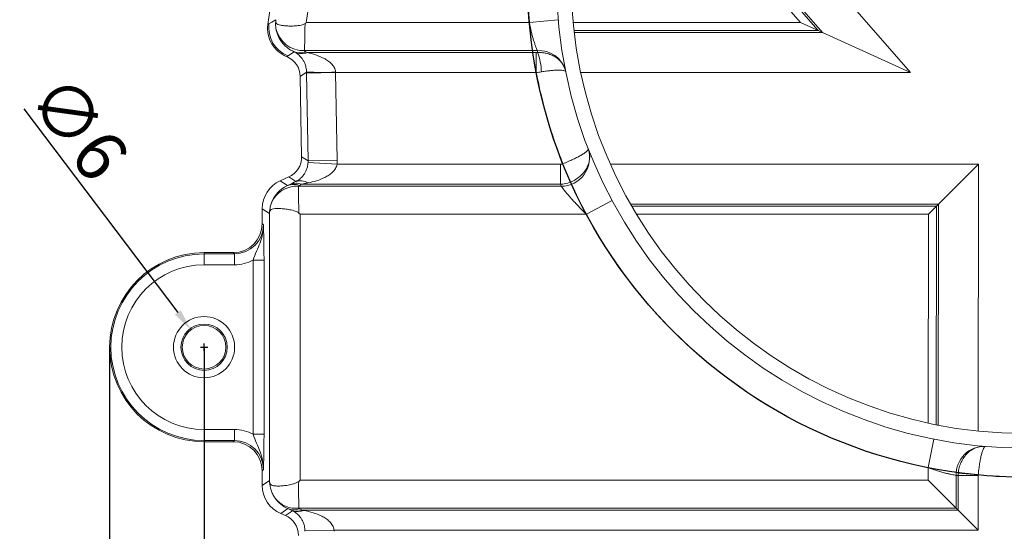
# Model space of a CAD drawing. Units: millimetres. Extents: x -928683 to -573896, y -516519 to -273325.
# Drawn here: x -604678 to -604542, y -283296 to -283225 of the extents above; entities that cross this region are included whole.
import ezdxf

# ---------------------------------------------------------------- set-up
doc = ezdxf.new("R2010")
doc.units = ezdxf.units.MM
doc.layers.get('0').update_dxf_attribs({"lineweight": 30})
doc.layers.add('KOTE', color=4, linetype='Continuous', lineweight=5)
doc.styles.add('SLOVENSKI', font='wsimplex.shx', dxfattribs={"oblique": 15})
doc.dimstyles.new('DIMENZIJE_STROJNISKE', dxfattribs={"dimtxt": 6, "dimasz": 6, "dimexe": 0, "dimexo": 0, "dimgap": 1, "dimtad": 1, "dimzin": 12, "dimdsep": 46, "dimtxsty": 'SLOVENSKI', "dimcen": 0.5, "dimdle": 1.25, "dimclrd": 256, "dimclre": 256, "dimclrt": 256, "dimadec": 0, "dimazin": 0, "dimtfac": 1, "dimtofl": 0, "dimtmove": 0, "dimatfit": 3, "dimfxl": 1, "dimtolj": 1, "dimtzin": 12, "dimarcsym": 0})

# ---------------------------------------------------------------- blocks, each defined once
blk = doc.blocks.new('*D377')
at = {"layer": 'DEFPOINTS', "color": 0, "transparency": 16777216}
for p in [(-604652.27, -283270.41), (-604426.27, -283270.35), (-604426.27, -283456.68)]:
    blk.add_point(p, dxfattribs=at)
at = {"layer": 'KOTE', "lineweight": -2, "transparency": 16777216}
for p, q in [((-604652.27, -283270.41), (-604652.27, -283456.68)), ((-604426.27, -283270.35), (-604426.27, -283456.68)), ((-604649.27, -283456.68), (-604429.27, -283456.68))]:
    blk.add_line(p, q, dxfattribs=at)
at = {"layer": 'KOTE', "transparency": 16777216}
for points in [[(-604649.27, -283456.18), (-604649.27, -283457.18), (-604652.27, -283456.68)], [(-604429.27, -283456.18), (-604429.27, -283457.18), (-604426.27, -283456.68)]]:
    blk.add_solid(points, dxfattribs=at)
at = {"layer": 'KOTE', "transparency": 16777216, "insert": (-604539.27, -283452.18), "char_height": 7, "attachment_point": 5, "style": 'SLOVENSKI'}
blk.add_mtext('\\A1;226', dxfattribs=at)
blk = doc.blocks.new('*D378')
at = {"layer": 'DEFPOINTS', "color": 0, "transparency": 16777216}
for p in [(-604665.27, -283270.41), (-604413.27, -283270.41), (-604413.27, -283470.93)]:
    blk.add_point(p, dxfattribs=at)
at = {"layer": 'KOTE', "lineweight": -2, "transparency": 16777216}
for p, q in [((-604665.27, -283270.41), (-604665.27, -283470.93)), ((-604413.27, -283270.41), (-604413.27, -283470.93)), ((-604662.27, -283470.93), (-604416.27, -283470.93))]:
    blk.add_line(p, q, dxfattribs=at)
at = {"layer": 'KOTE', "transparency": 16777216}
for points in [[(-604662.27, -283470.43), (-604662.27, -283471.43), (-604665.27, -283470.93)], [(-604416.27, -283470.43), (-604416.27, -283471.43), (-604413.27, -283470.93)]]:
    blk.add_solid(points, dxfattribs=at)
at = {"layer": 'KOTE', "transparency": 16777216, "insert": (-604539.27, -283466.43), "char_height": 7, "attachment_point": 5, "style": 'SLOVENSKI'}
blk.add_mtext('\\A1;252', dxfattribs=at)
blk = doc.blocks.new('*D379')
at = {"layer": 'DEFPOINTS', "color": 0, "transparency": 16777216}
for p in [(-604654.08, -283267.96), (-604650.46, -283272.74)]:
    blk.add_point(p, dxfattribs=at)
at = {"layer": 'KOTE', "lineweight": -2, "transparency": 16777216}
for p, q in [((-604677.09, -283237.56), (-604655.89, -283265.57)), ((-604652.77, -283270.35), (-604651.77, -283270.35)), ((-604652.27, -283270.85), (-604652.27, -283269.85))]:
    blk.add_line(p, q, dxfattribs=at)
at = {"layer": 'KOTE', "transparency": 16777216}
blk.add_solid([(-604655.5, -283265.26), (-604656.29, -283265.87), (-604654.08, -283267.96)], dxfattribs=at)
at = {"layer": 'KOTE', "transparency": 16777216, "insert": (-604669.5, -283240.14), "char_height": 7, "attachment_point": 5, "rotation": 307.1259, "style": 'SLOVENSKI'}
blk.add_mtext('\\A1;∅6', dxfattribs=at)

msp = doc.modelspace()

# ---------------------------------------------------------------- linework, layer by layer
at = {"color": 8, "linetype": 'Continuous', "lineweight": 15}
for p, q in [((-604555.072, -283232.593), (-604593.407, -283188.493)), ((-604596.126, -283193.77), (-604567.17, -283227.08)), ((-604596.741, -283195.161), (-604570.192, -283225.702)), ((-604567.773, -283226.805), (-604596.251, -283194.045)), ((-604570.192, -283225.702), (-604601.486, -283225.702)), ((-604601.37, -283226.805), (-604567.773, -283226.805)), ((-604567.17, -283227.08), (-604601.339, -283227.08)), ((-604600.434, -283232.593), (-604555.072, -283232.593)), ((-604545.701, -283245.186), (-604596.353, -283245.186)), ((-604545.744, -283281.893), (-604545.701, -283245.186)), ((-604593.559, -283250.7), (-604551.221, -283250.7)), ((-604551.221, -283250.7), (-604551.256, -283281.07)), ((-604551.496, -283250.975), (-604593.402, -283250.975)), ((-604592.75, -283252.077), (-604552.6, -283252.077)), ((-604552.6, -283252.077), (-604552.633, -283280.785)), ((-604551.531, -283281.015), (-604551.496, -283250.975))]:
    msp.add_line(p, q, dxfattribs=at)
at = {"color": 7, "linetype": 'Continuous', "lineweight": 15}
for p, q in [((-604643.497, -283225.985), (-604643.339, -283225.889)), ((-604638.215, -283225.702), (-604607.511, -283225.702)), ((-604603.527, -283225.354), (-604607.511, -283225.702)), ((-604570.192, -283225.702), (-604567.773, -283226.805)), ((-604567.17, -283227.08), (-604567.773, -283226.805)), ((-604555.072, -283232.593), (-604567.17, -283227.08)), ((-604640.761, -283230.289), (-604640.918, -283230.381)), ((-604640.904, -283230.387), (-604640.918, -283230.381)), ((-604640.904, -283230.387), (-604640.761, -283230.289)), ((-604606.427, -283229.562), (-604638.43, -283229.562)), ((-604638.08, -283229.837), (-604606.554, -283229.837)), ((-604606.554, -283232.593), (-604606.554, -283229.837)), ((-604638.17, -283232.516), (-604639.04, -283233.111)), ((-604638.847, -283244.157), (-604639.04, -283233.111)), ((-604634.169, -283232.593), (-604638.167, -283232.663)), ((-604637.957, -283244.721), (-604638.167, -283232.663)), ((-604606.554, -283232.593), (-604634.169, -283232.593)), ((-604634.169, -283232.593), (-604633.959, -283244.651)), ((-604638.847, -283244.157), (-604637.957, -283244.721)), ((-604633.97, -283245.186), (-604637.962, -283244.95)), ((-604633.959, -283244.651), (-604637.957, -283244.721)), ((-604633.97, -283245.186), (-604603.226, -283245.186)), ((-604603.226, -283247.943), (-604603.226, -283245.186)), ((-604602.891, -283245.123), (-604601.898, -283247.662)), ((-604545.701, -283245.186), (-604551.221, -283250.7)), ((-604641.797, -283247.476), (-604640.615, -283246.944)), ((-604641.797, -283247.476), (-604640.797, -283248.122)), ((-604640.797, -283248.122), (-604640.486, -283247.972)), ((-604639.634, -283247.566), (-604640.615, -283246.944)), ((-604638.845, -283247.943), (-604639.156, -283248.093)), ((-604603.226, -283247.943), (-604638.845, -283247.943)), ((-604639.256, -283248.218), (-604603.12, -283248.218)), ((-604596.127, -283250.188), (-604599.653, -283252.077)), ((-604551.221, -283250.7), (-604551.496, -283250.975)), ((-604643.267, -283251.955), (-604644.272, -283251.304)), ((-604644.272, -283251.304), (-604644.272, -283253.352)), ((-604643.267, -283288.695), (-604643.267, -283251.955)), ((-604639.068, -283252.077), (-604639.229, -283251.916)), ((-604639.068, -283252.077), (-604639.068, -283288.624)), ((-604599.653, -283252.077), (-604639.068, -283252.077)), ((-604552.6, -283252.077), (-604551.496, -283250.975)), ((-604644.272, -283253.352), (-604644.101, -283253.523)), ((-604648.271, -283257.35), (-604652.272, -283257.35)), ((-604652.272, -283257.522), (-604652.272, -283257.35)), ((-604652.272, -283257.522), (-604652.272, -283259.021)), ((-604652.272, -283257.522), (-604648.1, -283257.522)), ((-604648.1, -283257.522), (-604648.271, -283257.35)), ((-604648.1, -283257.522), (-604648.1, -283259.021)), ((-604645.524, -283258.381), (-604644.025, -283258.381)), ((-604645.524, -283282.32), (-604645.524, -283258.381)), ((-604644.025, -283258.381), (-604644.025, -283282.32)), ((-604648.1, -283259.021), (-604652.272, -283259.021)), ((-604652.272, -283283.179), (-604652.272, -283281.68)), ((-604652.272, -283281.68), (-604648.1, -283281.68)), ((-604648.1, -283283.179), (-604648.1, -283281.68)), ((-604648.1, -283283.179), (-604652.272, -283283.179)), ((-604652.272, -283283.179), (-604652.272, -283283.35)), ((-604648.271, -283283.35), (-604648.1, -283283.179)), ((-604645.524, -283282.32), (-604644.025, -283282.32)), ((-604551.86, -283282.989), (-604552.641, -283286.912)), ((-604652.272, -283283.35), (-604648.271, -283283.35)), ((-604644.101, -283287.178), (-604644.272, -283287.349)), ((-604644.272, -283287.349), (-604644.272, -283289.358)), ((-604552.643, -283288.624), (-604552.641, -283286.912)), ((-604644.272, -283289.358), (-604643.267, -283288.695)), ((-604639.068, -283288.624), (-604639.254, -283288.809)), ((-604639.068, -283288.624), (-604552.643, -283288.624)), ((-604552.643, -283288.624), (-604548.787, -283292.483)), ((-604548.782, -283287.976), (-604548.787, -283292.483)), ((-604548.513, -283292.758), (-604548.508, -283287.999)), ((-604545.751, -283288.002), (-604548.508, -283287.999)), ((-604548.492, -283287.681), (-604545.747, -283287.923)), ((-604545.751, -283288.002), (-604545.76, -283295.515)), ((-604640.727, -283292.555), (-604641.73, -283293.216)), ((-604640.288, -283292.756), (-604640.727, -283292.555)), ((-604548.787, -283292.483), (-604639.231, -283292.483)), ((-604639.149, -283292.556), (-604638.711, -283292.758)), ((-604638.711, -283292.758), (-604548.513, -283292.758)), ((-604548.513, -283292.758), (-604548.787, -283292.483)), ((-604545.76, -283295.515), (-604548.513, -283292.758)), ((-604641.088, -283293.491), (-604641.73, -283293.216)), ((-604641.088, -283293.491), (-604640.102, -283292.842)), ((-604634.395, -283295.515), (-604638.393, -283295.602)), ((-604545.76, -283295.515), (-604634.395, -283295.515))]:
    msp.add_line(p, q, dxfattribs=at)
at = {"color": 7, "linetype": 'Continuous', "lineweight": 15, "flags": 128}
for points in [[(-604643.339, -283225.889), (-604642.926, -283225.636), (-604642.398, -283225.315)], [(-604639.882, -283229.727), (-604640.002, -283229.804), (-604640.649, -283230.218), (-604640.761, -283230.289)]]:
    msp.add_lwpolyline(points, dxfattribs=at)
at = {"color": 7, "linetype": 'Continuous'}
msp.add_circle((-604539.272, -283219.729), 68.5, dxfattribs=at)
at = {"color": 7, "linetype": 'Continuous', "lineweight": 15}
for centre, radius in [((-604539.272, -283219.729), 64.5), ((-604539.272, -283219.729), 62.5), ((-604652.272, -283270.35), 4.209), ((-604652.272, -283270.35), 3.183), ((-604652.272, -283270.35), 3)]:
    msp.add_circle(centre, radius, dxfattribs=at)
for centre, radius, start, end in [((-604539.322, -283238.721), 104.95, 138.92925, 173.03006), ((-604539.322, -283238.721), 99.746, 139.50789, 172.50048), ((-604539.272, -283219.729), 68.5, 154.44523, 185.00235), ((-604639.169, -283226.401), 4.202, 173.00045, 247.73611), ((-604638.613, -283225.718), 3.848, 191.84842, 272.72633), ((-604639.109, -283227.614), 2.25, 249.92915, 290.50616), ((-604638.855, -283227.537), 2.427, 247.52771, 288.60848), ((-604606.172, -283233.323), 3.769, 13.40425, 93.87584), ((-604539.272, -283216.054), 68.5, 191.37326, 191.60176), ((-604614.627, -283232.848), 8.789, 2.36342, 20.0852), ((-604635.989, -283182.089), 50.473, 267.523, 272.06263), ((-604539.272, -283219.729), 68.5, 190.82408, 201.75975), ((-604603.171, -283244.263), 3.955, 270.72593, 17.19947), ((-604639.937, -283250.309), 2.349, 70.57917, 111.47095), ((-604639.626, -283250.159), 2.349, 70.57917, 111.47095), ((-604639.026, -283249.388), 1.921, 57.45006, 108.4488), ((-604539.272, -283223.405), 68.5, 200.99082, 201.23707), ((-604639.524, -283251.983), 3.775, 85.91992, 159.20193), ((-604539.272, -283219.729), 68.5, 208.1792, 258.74612), ((-604652.272, -283270.35), 13, 90, 270), ((-604652.272, -283270.35), 12.829, 90, 270), ((-604652.272, -283270.35), 11.329, 90, 270), ((-604544.908, -283287.868), 3.876, 87.8964, 181.59927), ((-604542.948, -283219.725), 68.5, 265.11411, 265.3446), ((-604539.272, -283219.729), 68.5, 264.57597, 275.42403), ((-604639.659, -283288.93), 3.579, 216.86253, 276.87049), ((-604639.936, -283290.427), 2.27, 249.62643, 290.28074), ((-604639.498, -283290.628), 2.27, 249.62643, 290.28074), ((-604639.374, -283290.821), 2.148, 250.17452, 293.27066)]:
    msp.add_arc(centre, radius, start, end, dxfattribs=at)
for centre, major_axis, ratio, start_param, end_param in [((-604642.04, -283233.165), (2.477, 1.695), 0.9995086, 5.7007387, 6.8656319), ((-604641.462, -283232.769), (1.717, 2.968), 0.8435243, 0.0149156, 0.0536926), ((-604641.462, -283236.445), (3.582, 6.502), 0.9278655, 0.0328727, 0.0716496), ((-604637.984, -283232.663), (-0.122, 7), 0.0261819, 1.5492767, 1.570339), ((-604633.986, -283232.593), (-0.123, 3), 0.0610082, 1.5472399, 1.5683023), ((-604641.847, -283244.208), (2.535, -1.608), 0.9995086, 5.7007387, 6.8656319), ((-604640.96, -283244.77), (2.538, -1.61), 0.998201, 0.5059832, 0.5824466), ((-604640.96, -283244.77), (5.914, -3.751), 0.9995086, 0.5059832, 0.5824466), ((-604640.071, -283251.306), (-3.529, 2.281), 0.9995142, 5.7094611, 6.8569096), ((-604626.017, -283241.54), (15.56, 6.998), 0.0107409, 2.6316027, 2.7600298), ((-604639.062, -283248.283), (-0.105, 0.184), 0.9283366, 6.2206373, 7.0500159), ((-604624.376, -283245.186), (15.56, 2.999), 0.005336, 2.635405, 2.7638321), ((-604639.062, -283251.959), (-1.811, 3.801), 0.9966248, 6.2631772, 7.0925558), ((-604639.068, -283251.955), (3.715, 2.022), 0.9693036, 2.5938591, 2.6299666), ((-604648.274, -283253.349), (2.83, -2.83), 0.999315, 5.4981298, 7.0682409), ((-604648.103, -283253.519), (2.832, -2.832), 0.998802, 5.4981298, 7.0682409), ((-604648.103, -283253.519), (3.892, -3.892), 0.999315, 5.4981298, 5.9854032), ((-604648.103, -283287.182), (-3.892, -3.892), 0.999315, 3.4393747, 3.9266482), ((-604648.103, -283287.182), (2.832, 2.832), 0.998802, 5.4981298, 7.0682409), ((-604648.274, -283287.352), (2.83, 2.83), 0.999315, 5.4981298, 7.0682409), ((-604639.068, -283288.695), (3.723, -2.005), 0.9691311, 3.6488575, 3.6922868), ((-604640.071, -283289.356), (3.509, 2.312), 0.9995086, 2.559146, 3.7240393), ((-604639.059, -283288.689), (1.794, 3.809), 0.9966073, 2.6131926, 3.174661), ((-604625.119, -283299.189), (16.315, -6.998), 0.0103226, 3.5229718, 3.5528132), ((-604639.059, -283292.365), (0.104, 0.185), 0.9279105, 2.6557518, 3.2172202), ((-604623.542, -283295.515), (16.315, -2.999), 0.0050667, 3.5194754, 3.5493168), ((-604642.273, -283296.249), (2.506, 1.652), 0.9995086, 5.7007387, 6.8656319), ((-604641.396, -283295.671), (5.848, 3.854), 0.9995086, 5.7007387, 5.7225753), ((-604641.396, -283295.671), (2.51, 1.654), 0.998201, 5.7007387, 5.7225753)]:
    msp.add_ellipse(centre, major_axis=major_axis, ratio=ratio, start_param=start_param, end_param=end_param, dxfattribs=at)
for points, knots in [([(-604643.497, -283225.985), (-604643.553, -283226.443), (-604643.534, -283226.896), (-604643.347, -283227.796), (-604643.184, -283228.222), (-604642.836, -283228.816), (-604642.704, -283229.004), (-604642.413, -283229.353), (-604642.254, -283229.515), (-604641.908, -283229.816), (-604641.722, -283229.952), (-604641.334, -283230.191), (-604641.131, -283230.294), (-604640.918, -283230.381)], [0, 0, 0, 0, 0.25, 0.25, 0.5, 0.5, 0.625, 0.625, 0.75, 0.75, 0.875, 0.875, 1, 1, 1, 1]), ([(-604642.38, -283226.508), (-604642.406, -283226.335), (-604642.422, -283226.162), (-604642.433, -283225.812), (-604642.427, -283225.636), (-604642.411, -283225.462)], [0, 0, 0, 0, 0.5, 0.5, 1, 1, 1, 1]), ([(-604642.411, -283225.462), (-604642.414, -283225.51), (-604642.414, -283225.545), (-604642.41, -283225.609), (-604642.406, -283225.636), (-604642.388, -283225.709), (-604642.368, -283225.748), (-604642.29, -283225.854), (-604642.21, -283225.907), (-604642.003, -283225.999), (-604641.876, -283226.036), (-604641.573, -283226.1), (-604641.401, -283226.126), (-604641.021, -283226.165), (-604640.81, -283226.178), (-604640.363, -283226.19), (-604640.127, -283226.189), (-604639.634, -283226.165), (-604639.375, -283226.142), (-604638.986, -283226.076), (-604638.855, -283226.049), (-604638.664, -283225.99), (-604638.6, -283225.968), (-604638.478, -283225.913), (-604638.419, -283225.882), (-604638.368, -283225.837)], [0, 0, 0, 0, 0.03125, 0.03125, 0.0625, 0.0625, 0.125, 0.125, 0.25, 0.25, 0.375, 0.375, 0.5, 0.5, 0.625, 0.625, 0.75, 0.75, 0.875, 0.875, 0.9375, 0.9375, 0.96875, 0.96875, 1, 1, 1, 1]), ([(-604638.368, -283225.837), (-604638.378, -283226.036), (-604638.386, -283226.234), (-604638.399, -283226.625), (-604638.404, -283226.82), (-604638.413, -283227.197), (-604638.417, -283227.38), (-604638.423, -283227.736), (-604638.425, -283227.91), (-604638.428, -283228.236), (-604638.429, -283228.391), (-604638.431, -283228.682), (-604638.431, -283228.82), (-604638.432, -283229.199), (-604638.431, -283229.404), (-604638.43, -283229.562)], [0, 0, 0, 0, 0.125, 0.125, 0.25, 0.25, 0.375, 0.375, 0.5, 0.5, 0.625, 0.625, 0.75, 0.75, 1, 1, 1, 1]), ([(-604606.427, -283229.562), (-604606.492, -283229.398), (-604606.576, -283229.177), (-604606.715, -283228.786), (-604606.763, -283228.645), (-604606.863, -283228.342), (-604606.915, -283228.179), (-604607.017, -283227.841), (-604607.068, -283227.665), (-604607.167, -283227.299), (-604607.217, -283227.107), (-604607.357, -283226.521), (-604607.44, -283226.118), (-604607.511, -283225.702)], [0, 0, 0, 0, 0.25, 0.25, 0.375, 0.375, 0.5, 0.5, 0.625, 0.625, 0.75, 0.75, 1, 1, 1, 1]), ([(-604639.882, -283229.727), (-604640.211, -283229.587), (-604640.516, -283229.408), (-604640.937, -283229.083), (-604641.072, -283228.964), (-604641.323, -283228.714), (-604641.439, -283228.582), (-604641.763, -283228.165), (-604641.946, -283227.855), (-604642.226, -283227.205), (-604642.325, -283226.861), (-604642.38, -283226.508)], [0, 0, 0, 0, 0.25, 0.25, 0.375, 0.375, 0.5, 0.5, 0.75, 0.75, 1, 1, 1, 1]), ([(-604638.17, -283232.516), (-604638.172, -283232.397), (-604638.18, -283232.283), (-604638.207, -283232.063), (-604638.226, -283231.957), (-604638.271, -283231.758), (-604638.297, -283231.663), (-604638.353, -283231.489), (-604638.383, -283231.408), (-604638.478, -283231.177), (-604638.548, -283231.041), (-604638.692, -283230.796), (-604638.767, -283230.688), (-604638.996, -283230.392), (-604639.154, -283230.233), (-604639.471, -283229.969), (-604639.63, -283229.864), (-604639.782, -283229.779)], [0, 0, 0, 0, 0.0625, 0.0625, 0.125, 0.125, 0.1875, 0.1875, 0.25, 0.25, 0.375, 0.375, 0.5, 0.5, 0.75, 0.75, 1, 1, 1, 1]), ([(-604638.43, -283229.562), (-604638.428, -283229.59), (-604638.42, -283229.618), (-604638.397, -283229.658), (-604638.387, -283229.672), (-604638.361, -283229.698), (-604638.345, -283229.71), (-604638.321, -283229.721)], [0, 0, 0, 0, 0.5, 0.5, 0.75, 0.75, 1, 1, 1, 1]), ([(-604638.08, -283229.837), (-604637.687, -283229.922), (-604637.294, -283230.027), (-604636.517, -283230.289), (-604636.134, -283230.445), (-604635.585, -283230.737), (-604635.407, -283230.844), (-604635.061, -283231.086), (-604634.896, -283231.22), (-604634.671, -283231.447), (-604634.6, -283231.527), (-604634.468, -283231.699), (-604634.407, -283231.792), (-604634.251, -283232.083), (-604634.181, -283232.302), (-604634.172, -283232.53)], [0, 0, 0, 0, 0.25, 0.25, 0.5, 0.5, 0.625, 0.625, 0.75, 0.75, 0.8125, 0.8125, 0.875, 0.875, 1, 1, 1, 1]), ([(-604606.373, -283229.83), (-604606.139, -283229.819), (-604605.909, -283229.827), (-604605.456, -283229.876), (-604605.232, -283229.918), (-604604.798, -283230.036), (-604604.591, -283230.111), (-604604.195, -283230.291), (-604604.005, -283230.398), (-604603.657, -283230.637), (-604603.497, -283230.769), (-604603.205, -283231.058), (-604603.074, -283231.215), (-604602.85, -283231.544), (-604602.755, -283231.717), (-604602.601, -283232.08), (-604602.541, -283232.272), (-604602.503, -283232.463)], [0, 0, 0, 0, 0.125, 0.125, 0.25, 0.25, 0.375, 0.375, 0.5, 0.5, 0.625, 0.625, 0.75, 0.75, 0.875, 0.875, 1, 1, 1, 1]), ([(-604605.846, -283232.485), (-604605.617, -283232.448), (-604605.395, -283232.415), (-604604.963, -283232.358), (-604604.751, -283232.333), (-604604.349, -283232.293), (-604604.159, -283232.278), (-604603.803, -283232.257), (-604603.636, -283232.251), (-604603.335, -283232.249), (-604603.2, -283232.253), (-604602.962, -283232.271), (-604602.86, -283232.284), (-604602.694, -283232.32), (-604602.629, -283232.342), (-604602.537, -283232.396), (-604602.51, -283232.428), (-604602.503, -283232.463)], [0, 0, 0, 0, 0.125, 0.125, 0.25, 0.25, 0.375, 0.375, 0.5, 0.5, 0.625, 0.625, 0.75, 0.75, 0.875, 0.875, 1, 1, 1, 1]), ([(-604602.891, -283245.123), (-604602.645, -283245.026), (-604602.404, -283244.925), (-604601.932, -283244.72), (-604601.699, -283244.615), (-604601.261, -283244.407), (-604601.053, -283244.304), (-604600.663, -283244.1), (-604600.485, -283244.002), (-604600.164, -283243.813), (-604600.019, -283243.722), (-604599.776, -283243.555), (-604599.675, -283243.478), (-604599.516, -283243.336), (-604599.459, -283243.273), (-604599.409, -283243.19), (-604599.398, -283243.165), (-604599.389, -283243.119), (-604599.39, -283243.098), (-604599.397, -283243.079)], [0, 0, 0, 0, 0.125, 0.125, 0.25, 0.25, 0.375, 0.375, 0.5, 0.5, 0.625, 0.625, 0.75, 0.75, 0.875, 0.875, 0.9375, 0.9375, 1, 1, 1, 1]), ([(-604601.898, -283247.662), (-604601.651, -283247.565), (-604601.416, -283247.45), (-604600.969, -283247.183), (-604600.756, -283247.029), (-604600.367, -283246.696), (-604600.19, -283246.515), (-604599.872, -283246.126), (-604599.736, -283245.922), (-604599.506, -283245.499), (-604599.413, -283245.278), (-604599.277, -283244.834), (-604599.234, -283244.611), (-604599.195, -283244.16), (-604599.201, -283243.936), (-604599.247, -283243.607), (-604599.269, -283243.498), (-604599.324, -283243.286), (-604599.358, -283243.181), (-604599.397, -283243.079)], [0, 0, 0, 0, 0.125, 0.125, 0.25, 0.25, 0.375, 0.375, 0.5, 0.5, 0.625, 0.625, 0.75, 0.75, 0.875, 0.875, 0.9375, 0.9375, 1, 1, 1, 1]), ([(-604639.634, -283247.566), (-604639.448, -283247.472), (-604639.276, -283247.361), (-604638.946, -283247.092), (-604638.787, -283246.934), (-604638.559, -283246.643), (-604638.485, -283246.537), (-604638.345, -283246.303), (-604638.277, -283246.174), (-604638.152, -283245.881), (-604638.096, -283245.72), (-604638.006, -283245.357), (-604637.974, -283245.157), (-604637.962, -283244.95)], [0, 0, 0, 0, 0.25, 0.25, 0.5, 0.5, 0.625, 0.625, 0.75, 0.75, 0.875, 0.875, 1, 1, 1, 1]), ([(-604633.97, -283245.186), (-604634.001, -283245.407), (-604634.086, -283245.616), (-604634.314, -283245.982), (-604634.456, -283246.145), (-604634.768, -283246.437), (-604634.935, -283246.564), (-604635.282, -283246.795), (-604635.463, -283246.898), (-604636.02, -283247.182), (-604636.403, -283247.332), (-604637.185, -283247.584), (-604637.585, -283247.686), (-604637.993, -283247.769)], [0, 0, 0, 0, 0.125, 0.125, 0.25, 0.25, 0.375, 0.375, 0.5, 0.5, 0.75, 0.75, 1, 1, 1, 1]), ([(-604639.256, -283248.218), (-604639.258, -283248.374), (-604639.26, -283248.578), (-604639.263, -283248.954), (-604639.263, -283249.091), (-604639.264, -283249.38), (-604639.264, -283249.533), (-604639.263, -283249.857), (-604639.262, -283250.029), (-604639.26, -283250.382), (-604639.258, -283250.564), (-604639.25, -283251.124), (-604639.242, -283251.519), (-604639.229, -283251.916)], [0, 0, 0, 0, 0.25, 0.25, 0.375, 0.375, 0.5, 0.5, 0.625, 0.625, 0.75, 0.75, 1, 1, 1, 1]), ([(-604599.653, -283252.077), (-604600.02, -283251.726), (-604600.38, -283251.368), (-604601.069, -283250.652), (-604601.397, -283250.295), (-604602.011, -283249.598), (-604602.289, -283249.268), (-604602.776, -283248.666), (-604602.974, -283248.411), (-604603.12, -283248.218)], [0, 0, 0, 0, 0.25, 0.25, 0.5, 0.5, 0.75, 0.75, 1, 1, 1, 1]), ([(-604643.26, -283251.806), (-604643.253, -283251.608), (-604643.232, -283251.41), (-604643.163, -283251.021), (-604643.115, -283250.83), (-604643.053, -283250.643)], [0, 0, 0, 0, 0.5, 0.5, 1, 1, 1, 1]), ([(-604639.229, -283251.916), (-604639.277, -283251.868), (-604639.332, -283251.831), (-604639.447, -283251.765), (-604639.507, -283251.736), (-604639.691, -283251.656), (-604639.815, -283251.614), (-604640.188, -283251.504), (-604640.439, -283251.451), (-604640.923, -283251.368), (-604641.155, -283251.338), (-604641.595, -283251.296), (-604641.805, -283251.284), (-604642.184, -283251.276), (-604642.355, -283251.281), (-604642.66, -283251.307), (-604642.791, -283251.328), (-604643.005, -283251.393), (-604643.09, -283251.435), (-604643.181, -283251.529), (-604643.206, -283251.566), (-604643.233, -283251.636), (-604643.24, -283251.662), (-604643.252, -283251.723), (-604643.257, -283251.758), (-604643.26, -283251.806)], [0, 0, 0, 0, 0.03125, 0.03125, 0.0625, 0.0625, 0.125, 0.125, 0.25, 0.25, 0.375, 0.375, 0.5, 0.5, 0.625, 0.625, 0.75, 0.75, 0.875, 0.875, 0.9375, 0.9375, 0.96875, 0.96875, 1, 1, 1, 1]), ([(-604645.524, -283258.381), (-604645.381, -283257.958), (-604645.217, -283257.554), (-604644.884, -283256.763), (-604644.717, -283256.376), (-604644.427, -283255.586), (-604644.305, -283255.185), (-604644.182, -283254.57), (-604644.15, -283254.363), (-604644.109, -283253.944), (-604644.099, -283253.732), (-604644.101, -283253.523)], [0, 0, 0, 0, 0.25, 0.25, 0.5, 0.5, 0.75, 0.75, 0.875, 0.875, 1, 1, 1, 1]), ([(-604644.025, -283258.381), (-604644.025, -283257.888), (-604644.027, -283257.412), (-604644.036, -283256.489), (-604644.042, -283256.06), (-604644.056, -283255.26), (-604644.064, -283254.886), (-604644.078, -283254.36), (-604644.082, -283254.189), (-604644.092, -283253.853), (-604644.096, -283253.686), (-604644.101, -283253.523)], [0, 0, 0, 0, 0.25, 0.25, 0.5, 0.5, 0.75, 0.75, 0.875, 0.875, 1, 1, 1, 1]), ([(-604645.524, -283282.32), (-604645.381, -283282.743), (-604645.217, -283283.147), (-604644.884, -283283.938), (-604644.717, -283284.325), (-604644.427, -283285.115), (-604644.305, -283285.515), (-604644.182, -283286.13), (-604644.15, -283286.338), (-604644.109, -283286.757), (-604644.099, -283286.969), (-604644.101, -283287.178)], [0, 0, 0, 0, 0.25, 0.25, 0.5, 0.5, 0.75, 0.75, 0.875, 0.875, 1, 1, 1, 1]), ([(-604644.025, -283282.32), (-604644.025, -283282.813), (-604644.027, -283283.288), (-604644.036, -283284.212), (-604644.042, -283284.64), (-604644.056, -283285.441), (-604644.064, -283285.814), (-604644.078, -283286.341), (-604644.082, -283286.512), (-604644.092, -283286.848), (-604644.096, -283287.014), (-604644.101, -283287.178)], [0, 0, 0, 0, 0.25, 0.25, 0.5, 0.5, 0.75, 0.75, 0.875, 0.875, 1, 1, 1, 1]), ([(-604548.492, -283287.681), (-604548.469, -283287.417), (-604548.424, -283287.159), (-604548.292, -283286.655), (-604548.204, -283286.407), (-604547.991, -283285.94), (-604547.865, -283285.719), (-604547.578, -283285.305), (-604547.419, -283285.118), (-604547.073, -283284.778), (-604546.885, -283284.627), (-604546.493, -283284.373), (-604546.288, -283284.268), (-604545.86, -283284.105), (-604545.641, -283284.048), (-604545.308, -283284), (-604545.196, -283283.99), (-604544.974, -283283.984), (-604544.862, -283283.987), (-604544.752, -283283.996)], [0, 0, 0, 0, 0.125, 0.125, 0.25, 0.25, 0.375, 0.375, 0.5, 0.5, 0.625, 0.625, 0.75, 0.75, 0.875, 0.875, 0.9375, 0.9375, 1, 1, 1, 1]), ([(-604545.747, -283287.923), (-604545.723, -283287.659), (-604545.694, -283287.399), (-604545.63, -283286.888), (-604545.594, -283286.635), (-604545.516, -283286.157), (-604545.475, -283285.928), (-604545.388, -283285.496), (-604545.344, -283285.298), (-604545.252, -283284.937), (-604545.204, -283284.773), (-604545.11, -283284.492), (-604545.064, -283284.374), (-604544.97, -283284.181), (-604544.924, -283284.109), (-604544.858, -283284.038), (-604544.836, -283284.021), (-604544.793, -283283.999), (-604544.772, -283283.994), (-604544.752, -283283.996)], [0, 0, 0, 0, 0.125, 0.125, 0.25, 0.25, 0.375, 0.375, 0.5, 0.5, 0.625, 0.625, 0.75, 0.75, 0.875, 0.875, 0.9375, 0.9375, 1, 1, 1, 1]), ([(-604548.782, -283287.976), (-604548.949, -283287.949), (-604549.174, -283287.909), (-604549.575, -283287.828), (-604549.72, -283287.797), (-604550.031, -283287.726), (-604550.198, -283287.686), (-604550.541, -283287.598), (-604550.719, -283287.55), (-604551.087, -283287.445), (-604551.279, -283287.387), (-604551.857, -283287.202), (-604552.247, -283287.065), (-604552.641, -283286.912)], [0, 0, 0, 0, 0.25, 0.25, 0.375, 0.375, 0.5, 0.5, 0.625, 0.625, 0.75, 0.75, 1, 1, 1, 1]), ([(-604643.258, -283288.874), (-604643.254, -283288.922), (-604643.25, -283288.958), (-604643.237, -283289.023), (-604643.23, -283289.051), (-604643.202, -283289.126), (-604643.177, -283289.165), (-604643.087, -283289.267), (-604643.002, -283289.313), (-604642.786, -283289.385), (-604642.657, -283289.408), (-604642.356, -283289.439), (-604642.182, -283289.445), (-604641.806, -283289.44), (-604641.602, -283289.429), (-604641.162, -283289.389), (-604640.93, -283289.36), (-604640.454, -283289.278), (-604640.205, -283289.226), (-604639.833, -283289.114), (-604639.709, -283289.072), (-604639.528, -283288.991), (-604639.469, -283288.962), (-604639.356, -283288.895), (-604639.302, -283288.857), (-604639.254, -283288.809)], [0, 0, 0, 0, 0.03125, 0.03125, 0.0625, 0.0625, 0.125, 0.125, 0.25, 0.25, 0.375, 0.375, 0.5, 0.5, 0.625, 0.625, 0.75, 0.75, 0.875, 0.875, 0.9375, 0.9375, 0.96875, 0.96875, 1, 1, 1, 1]), ([(-604642.522, -283291.077), (-604642.633, -283290.915), (-604642.732, -283290.746), (-604642.907, -283290.395), (-604642.983, -283290.213), (-604643.168, -283289.656), (-604643.241, -283289.268), (-604643.258, -283288.874)], [0, 0, 0, 0, 0.25, 0.25, 0.5, 0.5, 1, 1, 1, 1]), ([(-604639.254, -283288.809), (-604639.26, -283289.204), (-604639.262, -283289.596), (-604639.264, -283290.339), (-604639.262, -283290.696), (-604639.257, -283291.177), (-604639.255, -283291.329), (-604639.251, -283291.616), (-604639.248, -283291.753), (-604639.24, -283292.125), (-604639.235, -283292.327), (-604639.231, -283292.483)], [0, 0, 0, 0, 0.25, 0.25, 0.5, 0.5, 0.625, 0.625, 0.75, 0.75, 1, 1, 1, 1]), ([(-604638.525, -283292.794), (-604638.105, -283292.877), (-604637.691, -283292.979), (-604636.875, -283293.239), (-604636.472, -283293.395), (-604635.896, -283293.688), (-604635.709, -283293.795), (-604635.346, -283294.039), (-604635.171, -283294.175), (-604634.933, -283294.405), (-604634.858, -283294.487), (-604634.717, -283294.661), (-604634.652, -283294.756), (-604634.484, -283295.054), (-604634.407, -283295.279), (-604634.395, -283295.515)], [0, 0, 0, 0, 0.25, 0.25, 0.5, 0.5, 0.625, 0.625, 0.75, 0.75, 0.8125, 0.8125, 0.875, 0.875, 1, 1, 1, 1]), ([(-604638.393, -283295.602), (-604638.395, -283295.485), (-604638.404, -283295.372), (-604638.432, -283295.152), (-604638.452, -283295.046), (-604638.498, -283294.846), (-604638.525, -283294.751), (-604638.583, -283294.575), (-604638.614, -283294.493), (-604638.711, -283294.261), (-604638.783, -283294.123), (-604638.933, -283293.875), (-604639.01, -283293.766), (-604639.248, -283293.467), (-604639.415, -283293.306), (-604639.753, -283293.037), (-604639.926, -283292.929), (-604640.102, -283292.842)], [0, 0, 0, 0, 0.0625, 0.0625, 0.125, 0.125, 0.1875, 0.1875, 0.25, 0.25, 0.375, 0.375, 0.5, 0.5, 0.75, 0.75, 1, 1, 1, 1])]:
    msp.add_open_spline(points, degree=3, knots=knots, dxfattribs=at)
for points in [[(-604642.411, -283225.462), (-604642.408, -283225.413), (-604642.403, -283225.363), (-604642.398, -283225.315)], [(-604638.215, -283225.702), (-604638.265, -283225.747), (-604638.317, -283225.792), (-604638.368, -283225.837)], [(-604606.554, -283229.837), (-604606.493, -283229.837), (-604606.432, -283229.834), (-604606.373, -283229.83)], [(-604605.846, -283232.485), (-604606.079, -283232.523), (-604606.315, -283232.559), (-604606.554, -283232.593)], [(-604603.226, -283245.186), (-604603.112, -283245.186), (-604602.998, -283245.165), (-604602.891, -283245.123)], [(-604601.898, -283247.662), (-604602.323, -283247.828), (-604602.773, -283247.923), (-604603.226, -283247.943)], [(-604548.508, -283287.999), (-604548.507, -283287.893), (-604548.501, -283287.787), (-604548.492, -283287.681)], [(-604545.747, -283287.923), (-604545.75, -283287.949), (-604545.751, -283287.976), (-604545.751, -283288.002)]]:
    msp.add_open_spline(points, degree=3, dxfattribs=at)

# ---------------------------------------------------------------- dimensions: what is measured, and where the dimension line sits
at = {"layer": 'KOTE'}
dim = msp.add_diameter_dim_2p(p1=(-604650.462, -283272.742), p2=(-604654.083, -283267.958), dimstyle='DIMENZIJE_STROJNISKE', override={"dimtxt": 7, "dimasz": 3, "dimdec": 0, "dimtdec": 0}, dxfattribs=at)
dim.commit()
dim.dimension.update_dxf_attribs({"geometry": '*D379', "text_midpoint": (-604673.088, -283242.852), "dimtype": 163})
for base, p1, p2, picture, middle in [((-604413.272, -283470.93), (-604665.272, -283270.413), (-604413.272, -283270.413), '*D378', (-604539.272, -283466.43)), ((-604426.272, -283456.677), (-604652.272, -283270.413), (-604426.272, -283270.35), '*D377', (-604539.272, -283452.177))]:
    dim = msp.add_linear_dim(base=base, p1=p1, p2=p2, dimstyle='DIMENZIJE_STROJNISKE', override={"dimtxt": 7, "dimasz": 3, "dimdec": 0, "dimtdec": 0}, dxfattribs=at)
    dim.commit()
    dim.dimension.update_dxf_attribs({"geometry": picture, "text_midpoint": middle})

doc.saveas('drawing.dxf')
